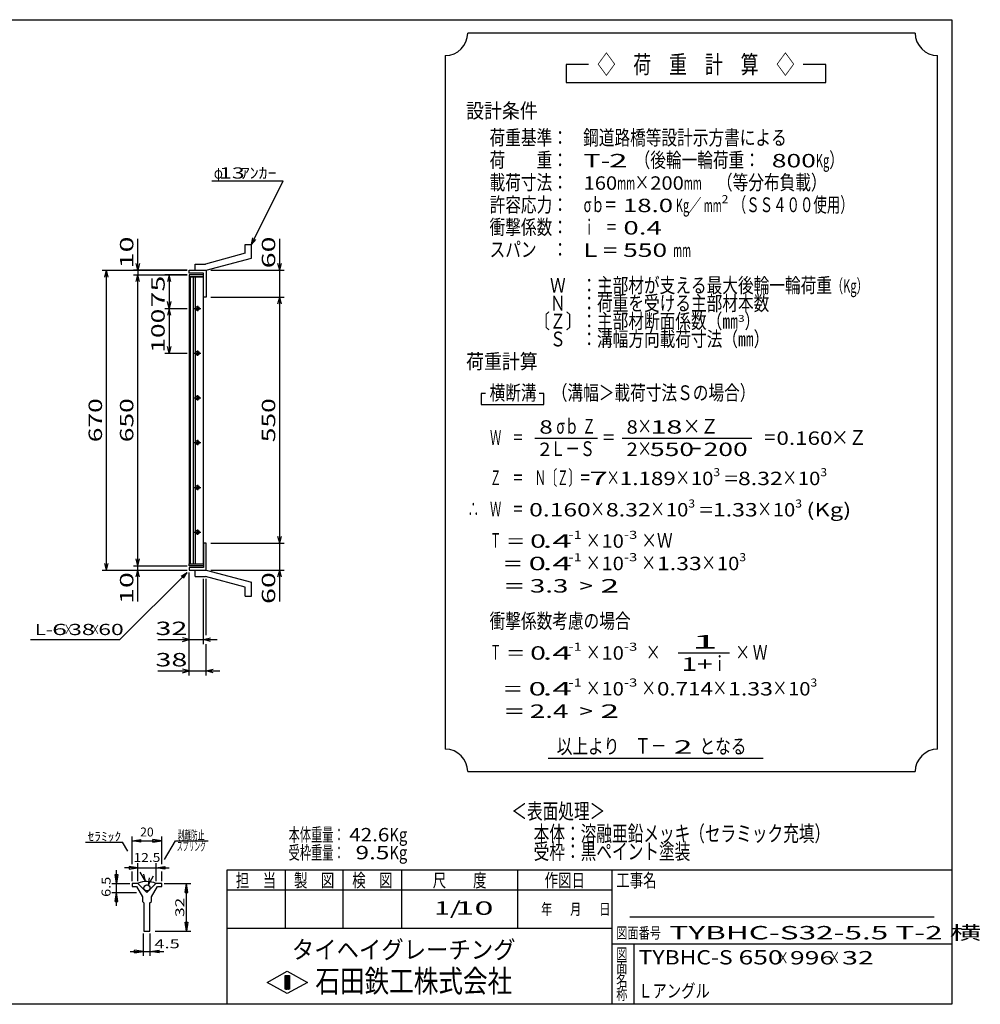
# Model space of a CAD drawing. Units: millimetres. Extents: x -182 to 179, y -128 to 105.
# Drawn here: x -35 to 179, y -115 to 105 of the extents above; entities that cross this region are included whole.
import ezdxf
from ezdxf.enums import TextEntityAlignment as Align

# ---------------------------------------------------------------- set-up
doc = ezdxf.new("R2010")
doc.units = ezdxf.units.MM
doc.header["$LTSCALE"] = 0.25
for name, color, linetype in [('16', 7, 'Continuous'), ('19', 7, 'Continuous'), ('22', 7, 'Continuous'), ('32', 7, 'Continuous')]:
    doc.layers.add(name, color=color, linetype=linetype)
doc.styles.add('dcStyle0', font='txt.shx', dxfattribs={"width": 0.833333, "bigfont": 'bigfont'})

msp = doc.modelspace()

# ---------------------------------------------------------------- linework, layer by layer
at = {"color": 150, "linetype": 'Continuous', "lineweight": 25}
for p, q in [((-172.9, 105.35), (173.1, 105.35)), ((173.1, 105.35), (173.1, -114.65)), ((173.1, -84.65), (11.1, -84.65)), ((11.1, -84.65), (11.1, -114.65)), ((24.1, -84.65), (24.1, -97.65)), ((37.1, -97.65), (37.1, -84.65)), ((50.1, -84.65), (50.1, -97.65)), ((76.1, -97.65), (76.1, -84.65)), ((97.1, -84.65), (97.1, -114.65)), ((97.1, -89.15), (11.1, -89.15)), ((169.1, -95.15), (101.1, -95.15)), ((11.1, -97.65), (97.1, -97.65)), ((97.1, -101.15), (173.1, -101.15)), ((102.1, -114.65), (102.1, -101.15)), ((20.1, -109.75), (24.6, -107.25)), ((24.6, -107.25), (29.1, -109.75)), ((24.6, -112.25), (20.1, -109.75)), ((24.1, -108.25), (25.1, -108.25)), ((24.1, -111.25), (24.1, -108.25)), ((24.1, -108.25), (24.3, -108.25)), ((24.3, -108.25), (24.3, -111.25)), ((24.5, -111.25), (24.5, -108.25)), ((24.5, -108.25), (24.7, -108.25)), ((29.1, -109.75), (24.6, -112.25)), ((24.7, -108.25), (24.7, -111.25)), ((24.9, -111.25), (24.9, -108.25)), ((24.9, -108.25), (25.1, -108.25)), ((25.1, -108.25), (25.1, -111.25)), ((25.1, -108.25), (25.1, -111.25)), ((25.1, -111.25), (24.1, -111.25)), ((24.3, -111.25), (24.5, -111.25)), ((24.7, -111.25), (24.9, -111.25)), ((173.1, -114.65), (-172.9, -114.65))]:
    msp.add_line(p, q, dxfattribs=at)
at = {"layer": '16', "color": 3, "linetype": 'Continuous', "lineweight": 25}
for p, q in [((5.9, 48.35), (2.7, 48.35)), ((2.7, 48.35), (2.7, 47.9)), ((2.7, 47.9), (5.9, 47.9)), ((2.7, 47.9), (2.7, -16.2)), ((5.9, 47.9), (2.7, 47.9)), ((2.9, 47.9), (2.9, -16.2)), ((3.6, -16.2), (3.6, 47.9)), ((4, 47.9), (4, -16.2)), ((5.9, 47.9), (5.9, 48.35)), ((5.9, -16.2), (5.9, 47.9)), ((3.7, 40.85), (5.3, 40.85)), ((4.7, 41.15), (4.3, 41.15)), ((4.3, 40.55), (4.7, 40.55)), ((4.5, 41.45), (4.5, 40.25)), ((3.7, 30.85), (5.3, 30.85)), ((4.7, 31.15), (4.3, 31.15)), ((4.5, 31.45), (4.5, 30.25)), ((4.3, 30.55), (4.7, 30.55)), ((3.7, 20.85), (5.3, 20.85)), ((4.7, 21.15), (4.3, 21.15)), ((4.3, 20.55), (4.7, 20.55)), ((4.5, 21.45), (4.5, 20.25)), ((4.7, 11.15), (4.3, 11.15)), ((4.5, 11.45), (4.5, 10.25)), ((3.7, 10.85), (5.3, 10.85)), ((4.3, 10.55), (4.7, 10.55)), ((3.7, 0.85), (5.3, 0.85)), ((4.7, 1.15), (4.3, 1.15)), ((4.3, 0.55), (4.7, 0.55)), ((4.5, 1.45), (4.5, 0.25)), ((4.5, -8.55), (4.5, -9.75)), ((3.7, -9.15), (5.3, -9.15)), ((4.7, -8.85), (4.3, -8.85)), ((4.3, -9.45), (4.7, -9.45)), ((2.7, -16.2), (5.9, -16.2)), ((2.7, -16.65), (2.7, -16.2)), ((2.7, -16.2), (5.9, -16.2)), ((5.9, -16.65), (2.7, -16.65)), ((5.9, -16.2), (5.9, -16.65))]:
    msp.add_line(p, q, dxfattribs=at)
for centre, radius, start, end in [((4.3, 40.85), 0.3, 90, 270), ((4.5, 40.85), 0.4, 46.6, 133.4), ((4.5, 40.85), 0.4, 226.6, 313.4), ((4.7, 40.85), 0.3, 270, 90), ((4.3, 30.85), 0.3, 90, 270), ((4.5, 30.85), 0.4, 46.6, 133.4), ((4.7, 30.85), 0.3, 270, 90), ((4.5, 30.85), 0.4, 226.6, 313.4), ((4.3, 20.85), 0.3, 90, 270), ((4.5, 20.85), 0.4, 46.6, 133.4), ((4.5, 20.85), 0.4, 226.6, 313.4), ((4.7, 20.85), 0.3, 270, 90), ((4.3, 10.85), 0.3, 90, 270), ((4.5, 10.85), 0.4, 46.6, 133.4), ((4.7, 10.85), 0.3, 270, 90), ((4.5, 10.85), 0.4, 226.6, 313.4), ((4.3, 0.85), 0.3, 90, 270), ((4.5, 0.85), 0.4, 46.6, 133.4), ((4.5, 0.85), 0.4, 226.6, 313.4), ((4.7, 0.85), 0.3, 270, 90), ((4.5, -9.15), 0.4, 46.6, 133.4), ((4.3, -9.15), 0.3, 90, 270), ((4.5, -9.15), 0.4, 226.6, 313.4), ((4.7, -9.15), 0.3, 270, 90)]:
    msp.add_arc(centre, radius, start, end, dxfattribs=at)
at = {"layer": '19', "color": 6, "linetype": 'Continuous', "lineweight": 25}
for p, q in [((15.2, 55.15), (16.6, 55.15)), ((15.2, 53.15), (15.2, 55.15)), ((16.6, 52.05), (16.6, 55.15)), ((15.2, 53.15), (6.3, 50.75)), ((4, 50.75), (6.3, 50.75)), ((4, 49.35), (4, 50.75)), ((6.5, 49.35), (16.6, 52.05)), ((2.7, 48.75), (2.7, 49.35)), ((2.7, 49.35), (6.4, 49.35)), ((5.9, 48.75), (2.7, 48.75)), ((4, 49.35), (6.5, 49.35)), ((5.9, 43.35), (5.9, 48.75)), ((6.4, 49.35), (6.5, 49.25)), ((6.5, 49.25), (6.5, 43.35)), ((6.5, 43.35), (5.9, 43.35)), ((6.5, -11.65), (5.9, -11.65)), ((5.9, -11.65), (5.9, -17.05)), ((6.5, -17.55), (6.5, -11.65)), ((2.7, -17.05), (2.7, -17.65)), ((5.9, -17.05), (2.7, -17.05)), ((6.4, -17.65), (6.5, -17.55)), ((2.7, -17.65), (6.4, -17.65)), ((4, -17.65), (6.5, -17.65)), ((4, -19.05), (4, -17.65)), ((4, -19.05), (6.3, -19.05)), ((15.2, -21.45), (6.3, -19.05)), ((6.5, -17.65), (16.6, -20.35)), ((15.2, -23.45), (15.2, -21.45)), ((16.6, -23.45), (16.6, -20.35)), ((15.2, -23.45), (16.6, -23.45))]:
    msp.add_line(p, q, dxfattribs=at)
at = {"layer": '22', "color": 4, "linetype": 'Continuous', "lineweight": 25}
for p, q in [((164.9, 102.35), (64.9, 102.35)), ((59.9, 97.35), (59.9, -57.65)), ((169.9, -57.65), (169.9, 97.35)), ((91.9, 95.35), (86.9, 95.35)), ((86.9, 95.35), (86.9, 91.35)), ((144.9, 95.35), (139.9, 95.35)), ((144.9, 91.35), (144.9, 95.35)), ((86.9, 91.35), (144.9, 91.35)), ((7.7, 69.35), (23.7, 69.35)), ((16.6, 55.15), (23.7, 69.35)), ((-8.8, 49.35), (-8.8, 56.35)), ((16.6, 55.15), (16.9, 56.61)), ((16.6, 55.15), (17.6, 56.25)), ((22.9, 49.35), (22.9, 56.35)), ((-8.8, 49.35), (-9.2, 50.85)), ((-8.4, 50.85), (-8.8, 49.35)), ((22.9, 49.35), (22.5, 50.85)), ((22.9, 49.35), (23.3, 50.85)), ((-16.8, 49.35), (2.2, 49.35)), ((-16.2, 47.85), (-15.8, 49.35)), ((-15.4, 47.85), (-15.8, 49.35)), ((-15.8, -17.65), (-15.8, 49.35)), ((2.2, 49.35), (-9.8, 49.35)), ((-8.8, 49.35), (-8.8, 48.35)), ((7.5, 49.35), (23.9, 49.35)), ((22.9, 43.35), (22.9, 49.35)), ((-9.8, 48.35), (2.2, 48.35)), ((-9.2, 46.85), (-8.8, 48.35)), ((-8.4, 46.85), (-8.8, 48.35)), ((-8.8, -16.65), (-8.8, 48.35)), ((2.2, 48.35), (-2.8, 48.35)), ((-1.8, 48.35), (-2.2, 46.85)), ((-1.4, 46.85), (-1.8, 48.35)), ((-1.8, 48.35), (-1.8, 40.85)), ((-1.8, 40.85), (-2.2, 42.35)), ((-1.4, 42.35), (-1.8, 40.85)), ((7.5, 43.35), (23.9, 43.35)), ((22.5, 41.85), (22.9, 43.35)), ((23.3, 41.85), (22.9, 43.35)), ((22.9, -11.65), (22.9, 43.35)), ((-2.8, 40.85), (2.2, 40.85)), ((-1.8, 40.85), (-2.2, 39.35)), ((-1.4, 39.35), (-1.8, 40.85)), ((-1.8, 40.85), (-1.8, 30.85)), ((-2.8, 30.85), (2.2, 30.85)), ((-1.8, 30.85), (-2.2, 32.35)), ((-1.4, 32.35), (-1.8, 30.85)), ((68.9, 21.85), (67.9, 21.85)), ((67.9, 21.85), (67.9, 19.35)), ((81.9, 21.85), (80.9, 21.85)), ((81.9, 19.35), (81.9, 21.85)), ((67.9, 19.35), (81.9, 19.35)), ((79.9, 11.85), (93.9, 11.85)), ((99.4, 11.85), (128.4, 11.85)), ((22.9, -11.65), (22.5, -10.15)), ((22.9, -11.65), (23.3, -10.15)), ((7.5, -11.65), (23.9, -11.65)), ((22.9, -17.65), (22.9, -11.65)), ((-8.8, -16.65), (-9.2, -15.15)), ((-8.8, -16.65), (-8.4, -15.15)), ((-15.8, -17.65), (-16.2, -16.15)), ((-15.8, -17.65), (-15.4, -16.15)), ((-9.8, -16.65), (2.2, -16.65)), ((-8.8, -17.65), (-8.8, -16.65)), ((-16.8, -17.65), (2.2, -17.65)), ((-12.8, -33.15), (2.2, -18.15)), ((-9.8, -17.65), (2.2, -17.65)), ((-9.2, -19.15), (-8.8, -17.65)), ((-8.4, -19.15), (-8.8, -17.65)), ((-8.8, -24.65), (-8.8, -17.65)), ((0.9, -18.95), (2.2, -18.15)), ((1.4, -19.45), (2.2, -18.15)), ((2.7, -34.15), (2.7, -18.15)), ((2.7, -41.15), (2.7, -18.15)), ((5.9, -34.15), (5.9, -19.55)), ((6.5, -32.15), (6.5, -19.55)), ((7.5, -17.65), (23.9, -17.65)), ((22.5, -19.15), (22.9, -17.65)), ((23.3, -19.15), (22.9, -17.65)), ((22.9, -24.65), (22.9, -17.65)), ((2.7, -33.15), (1.2, -32.75)), ((5.9, -33.15), (7.4, -32.75)), ((-32.8, -33.15), (-12.8, -33.15)), ((-4.3, -33.15), (2.7, -33.15)), ((1.2, -33.55), (2.7, -33.15)), ((2.7, -33.15), (5.9, -33.15)), ((7.4, -33.55), (5.9, -33.15)), ((5.9, -33.15), (8.9, -33.15)), ((6.5, -41.15), (6.5, -34.15)), ((111.9, -36.15), (123.4, -36.15)), ((-4.3, -40.15), (2.7, -40.15)), ((2.7, -40.15), (1.2, -39.75)), ((1.2, -40.55), (2.7, -40.15)), ((2.7, -40.15), (6.5, -40.15)), ((6.5, -40.15), (8, -39.75)), ((8, -40.55), (6.5, -40.15)), ((6.5, -40.15), (9.5, -40.15)), ((82.9, -59.65), (130.9, -59.65)), ((64.9, -62.65), (164.9, -62.65))]:
    msp.add_line(p, q, dxfattribs=at)
for centre, start, end in [((59.9, 102.35), 270, 0), ((169.9, 102.35), 180, 270), ((59.9, -62.65), 0, 90), ((169.9, -62.65), 90, 180)]:
    msp.add_arc(centre, 5, start, end, dxfattribs=at)
at = {"layer": '32', "color": 4, "linetype": 'Continuous', "lineweight": 25}
for p, q in [((-20.53, -78.45), (-12.2, -78.45)), ((-11.03, -80.45), (-12.2, -78.45)), ((-10.1, -83.35), (-10.1, -77.15)), ((-10.1, -78.15), (-8.1, -77.85)), ((-8.1, -78.45), (-10.1, -78.15)), ((-10.1, -78.15), (-3.43, -78.15)), ((-8.1, -78.45), (-8.1, -77.85)), ((-3.43, -78.15), (-5.43, -77.85)), ((-5.43, -78.45), (-5.43, -77.85)), ((-5.43, -78.45), (-3.43, -78.15)), ((-3.43, -83.35), (-3.43, -77.15)), ((-2.83, -82.32), (-0.4, -78.12)), ((-0.4, -78.12), (6.93, -78.12)), ((-8.77, -87.15), (-8.77, -83.15)), ((-4.77, -83.15), (-4.77, -87.15)), ((-13.6, -87.65), (-13.9, -85.65)), ((-13.9, -85.65), (-13.3, -85.65)), ((-13.6, -87.65), (-13.6, -84.65)), ((-13.3, -85.65), (-13.6, -87.65)), ((-8.77, -84.15), (-11.77, -84.15)), ((-8.77, -84.15), (-10.77, -83.85)), ((-10.77, -83.85), (-10.77, -84.45)), ((-10.77, -84.45), (-8.77, -84.15)), ((-10.1, -87.15), (-10.1, -84.95)), ((-8.77, -84.15), (-4.77, -84.15)), ((-7.1, -87.15), (-8.27, -85.15)), ((-7.1, -87.15), (-7.47, -85.58)), ((-4.77, -84.15), (-2.77, -83.85)), ((-2.77, -84.45), (-4.77, -84.15)), ((-4.77, -84.15), (-1.77, -84.15)), ((-3.43, -87.15), (-3.43, -84.95)), ((-2.77, -83.85), (-2.77, -84.45)), ((-14.6, -87.65), (-10.6, -87.65)), ((-13.6, -89.65), (-13.6, -87.65)), ((-10.1, -87.65), (-10.1, -88.32)), ((-8.77, -87.65), (-10.1, -87.65)), ((-6.77, -89.65), (-8.77, -87.65)), ((-4.77, -87.65), (-6.77, -89.65)), ((-6.43, -87.98), (-5.3, -85.98)), ((-6.43, -87.98), (-6.2, -86.38)), ((-3.43, -87.65), (-4.77, -87.65)), ((-3.43, -88.32), (-3.43, -87.65)), ((-2.93, -87.65), (3.07, -87.65)), ((1.77, -89.65), (2.07, -87.65)), ((2.37, -89.65), (2.07, -87.65)), ((2.07, -98.32), (2.07, -87.65)), ((-14.6, -89.65), (-9.1, -89.65)), ((-13.9, -91.65), (-13.6, -89.65)), ((-13.3, -91.65), (-13.6, -89.65)), ((-13.6, -92.65), (-13.6, -89.65)), ((-10.1, -88.32), (-9.1, -88.32)), ((-9.1, -88.32), (-7.77, -90.65)), ((-5.77, -90.65), (-4.43, -88.32)), ((-4.43, -88.32), (-3.43, -88.32)), ((1.77, -89.65), (2.37, -89.65)), ((-13.9, -91.65), (-13.3, -91.65)), ((-7.77, -90.65), (-7.77, -91.65)), ((-7.77, -91.65), (-7.43, -91.98)), ((-7.43, -91.98), (-7.43, -98.32)), ((-6.1, -91.98), (-5.77, -91.65)), ((-6.1, -98.32), (-6.1, -91.98)), ((-5.77, -91.65), (-5.77, -90.65)), ((2.07, -98.32), (1.77, -96.32)), ((1.77, -96.32), (2.37, -96.32)), ((2.37, -96.32), (2.07, -98.32)), ((-7.52, -103.82), (-7.52, -98.82)), ((-7.43, -98.32), (-6.1, -98.32)), ((-6.02, -103.82), (-6.02, -98.82)), ((-4.93, -98.32), (3.07, -98.32)), ((-10.52, -102.82), (-7.52, -102.82)), ((-7.52, -102.82), (-9.52, -102.52)), ((-9.52, -103.12), (-9.52, -102.52)), ((-9.52, -103.12), (-7.52, -102.82)), ((-7.52, -102.82), (-6.02, -102.82)), ((-6.02, -102.82), (-4.02, -102.52)), ((-4.02, -103.12), (-6.02, -102.82)), ((-6.02, -102.82), (-3.02, -102.82)), ((-4.02, -103.12), (-4.02, -102.52))]:
    msp.add_line(p, q, dxfattribs=at)
msp.add_circle((-6.77, -88.65), 0.667, dxfattribs=at)
msp.add_arc((-6.8, -92.22), 5, 66, 113, dxfattribs=at)

# ---------------------------------------------------------------- texts
at = {"color": 150, "style": 'dcStyle0', "width": 0.833333}
for s, height, p, p2 in [('担\u3000当', 3, (13.1, -88.45), (22.1, -88.45)), ('製\u3000図', 3, (26.1, -88.45), (35.1, -88.45)), ('検\u3000図', 3, (39.1, -88.45), (48.1, -88.45)), ('尺\u3000\u3000度', 3, (57.1, -88.45), (69.1, -88.45)), ('作図日', 3, (82.1, -88.45), (91.1, -88.45)), ('工事名', 3, (98.1, -88.45), (107.1, -88.45)), ('年', 2.5, (81.3, -94.65), (83.8, -94.65)), ('月', 2.5, (87.8, -94.65), (90.3, -94.65)), ('日', 2.5, (94.3, -94.65), (96.8, -94.65)), ('図面番号', 2.5, (98.1, -99.95), (108.1, -99.95)), ('図', 2.5, (98.1, -104.65), (100.6, -104.65)), ('面', 2.5, (98.1, -107.65), (100.6, -107.65)), ('名', 2.5, (98.1, -110.65), (100.6, -110.65)), ('称', 2.5, (98.1, -113.65), (100.6, -113.65))]:
    msp.add_text(s, height=height, dxfattribs=at).set_placement(p, p2, align=Align.FIT)
at = {"color": 222, "style": 'dcStyle0'}
for s, height, width, p, p2 in [('タイヘイグレーチング', 4, 1.041667, (25.6, -104.45), (75.6, -104.45)), ('石田鉄工株式会社', 5, 0.846154, (30.85, -111.95), (74.85, -111.95))]:
    msp.add_text(s, height=height, dxfattribs=dict(at, width=width)).set_placement(p, p2, align=Align.FIT)
at = {"layer": '22', "color": 2, "style": 'dcStyle0'}
for s, height, width, p, p2 in [('◇\u3000荷\u3000重\u3000計\u3000算\u3000◇', 4, 0.833333, (93.9, 93.35), (137.9, 93.35)), ('設計条件', 3.3, 0.858369, (64.55, 83.35), (80.55, 83.35)), ('荷重基準：\u3000', 3.3, 0.841346, (69.8, 77.35), (90.8, 77.35)), ('鋼道路橋等設計示方書による', 3.3, 0.841346, (90.7, 77.35), (136.2, 77.35)), ('荷\u3000\u3000重：\u3000', 3.3, 0.841346, (69.8, 72.35), (90.8, 72.35)), (' 2 ', 3, 0.833333, (94.8, 72.35), (102.3, 72.35)), ('（後輪一輪荷重：', 3.3, 0.841346, (102.2, 72.35), (130.2, 72.35)), ('  800', 3, 0.833333, (130.2, 72.35), (142.7, 72.35)), ('Kg', 3, 0.5, (142.7, 72.35), (145.7, 72.35)), ('）', 3.3, 0.833333, (145.7, 72.35), (149, 72.35)), ('φ', 2.5, 0.666667, (8.2, 69.85), (10.2, 69.85)), (' 13 ', 2.5, 0.8, (8.2, 69.85), (16.2, 69.85)), ('ｱﾝｶｰ', 2.5, 0.8, (14.2, 69.85), (22.2, 69.85)), ('載荷寸法：\u3000', 3.3, 0.841346, (69.8, 67.35), (90.8, 67.35)), ('160', 3, 0.833333, (90.8, 67.35), (98.3, 67.35)), ('×', 3.3, 0.833333, (102.2, 67.35), (105.5, 67.35)), ('200', 3, 0.833333, (105.7, 67.35), (113.2, 67.35)), ('\u3000（等分布負載）', 3.3, 0.841346, (117.1, 67.35), (145.1, 67.35)), ('mm', 3, 0.666667, (98.3, 67.35), (102.3, 67.35)), ('mm', 3, 0.666667, (113.2, 67.35), (117.2, 67.35)), ('許容応力：\u3000', 3.3, 0.841346, (69.8, 62.35), (90.8, 62.35)), ('2', 1.8, 0.833333, (121.65, 64.35), (123.15, 64.35)), ('（ＳＳ４００使用）', 3.3, 0.757576, (124.15, 62.35), (151.15, 62.35)), ('σｂ＝', 3.3, 0.631313, (90.8, 62.35), (98.3, 62.35)), (' 18.0', 3, 0.833333, (98.3, 62.35), (110.8, 62.35)), ('Kg', 3, 0.5, (111.4, 62.35), (114.4, 62.35)), ('／', 3, 0.833333, (114.15, 62.35), (117.15, 62.35)), ('mm', 3, 0.666667, (117.65, 62.35), (121.65, 62.35)), ('衝撃係数：\u3000', 3.3, 0.841346, (69.8, 57.35), (90.8, 57.35)), ('ｉ\u3000＝', 3.3, 0.631313, (90.8, 57.35), (98.3, 57.35)), (' 0.4', 3, 0.833333, (98.3, 57.35), (108.3, 57.35)), ('スパン\u3000：\u3000', 3.3, 0.841346, (69.8, 52.35), (90.8, 52.35)), ('L =', 3, 0.833333, (90.8, 52.35), (98.3, 52.35)), (' 550 ', 3, 0.833333, (98.3, 52.35), (110.8, 52.35)), ('mm', 3, 0.666667, (110.8, 52.35), (114.8, 52.35)), ('\u3000Ｗ\u3000：主部材が支える最大後輪一輪荷重', 3.3, 0.841346, (79.8, 44.35), (146.3, 44.35)), ('\u3000Ｎ\u3000：荷重を受ける主部材本数', 3.3, 0.841346, (79.8, 40.35), (132.3, 40.35)), ('〔Ｚ〕：主部材断面係数（㎜', 3.3, 0.841346, (79.8, 36.35), (125.3, 36.35)), ('）', 3.3, 0.833333, (126.8, 36.35), (130.1, 36.35)), ('\u3000Ｓ\u3000：溝幅方向載荷寸法（㎜）', 3.3, 0.841346, (79.8, 32.35), (132.3, 32.35)), ('荷重計算', 3.3, 0.858369, (64.55, 27.35), (80.55, 27.35)), ('\u3000（溝幅＞載荷寸法Ｓの場合）', 3.3, 0.841346, (80.2, 20.35), (129.2, 20.35)), ('横断溝', 3.3, 0.841346, (69.8, 20.35), (80.3, 20.35)), ('σｂ', 3.3, 0.631313, (84.7, 12.85), (89.7, 12.85)), ('Ｚ', 3.3, 0.757576, (90.5, 12.85), (93.5, 12.85)), ('8', 3, 0.833333, (100.4, 12.85), (102.9, 12.85)), ('×', 3.3, 0.833333, (102.8, 12.85), (106.1, 12.85)), (' 18 ', 3, 0.833333, (104.3, 12.85), (114.3, 12.85)), ('×Ｚ', 3.3, 0.858369, (112.95, 12.85), (120.95, 12.85)), ('Ｗ\u3000＝', 3.3, 0.631313, (69.9, 10.35), (77.4, 10.35)), ('0.160', 3, 0.833333, (133.9, 10.35), (146.4, 10.35)), ('×Ｚ', 3.3, 0.858369, (146.05, 10.35), (154.05, 10.35)), ('Ｌ－Ｓ', 3.3, 0.833333, (83.4, 7.85), (93.3, 7.85)), ('＝', 3.3, 0.757576, (94.9, 10.35), (97.9, 10.35)), ('＝', 3.3, 0.757576, (130.9, 10.35), (133.9, 10.35)), ('2', 3, 0.833333, (80.9, 7.85), (83.4, 7.85)), ('2', 3, 0.833333, (100.4, 7.85), (102.9, 7.85)), ('×', 3.3, 0.833333, (102.8, 7.85), (106.1, 7.85)), (' 550 ', 3, 0.833333, (104.3, 7.85), (116.8, 7.85)), ('－', 3.3, 0.631313, (114.8, 7.85), (117.3, 7.85)), (' 200 ', 3, 0.833333, (116.3, 7.85), (128.8, 7.85)), ('Ｚ\u3000＝\u3000Ｎ〔Ｚ〕＝', 3.3, 0.631313, (69.9, 1.35), (92.4, 1.35)), ('×', 3.3, 0.757576, (95.9, 1.35), (98.9, 1.35)), ('1.189', 3, 0.833333, (98.9, 1.35), (111.4, 1.35)), ('×', 3.3, 0.833333, (111.3, 1.35), (114.6, 1.35)), ('10', 3, 0.833333, (114.8, 1.35), (119.8, 1.35)), ('3', 1.8, 0.833333, (119.8, 3.35), (121.3, 3.35)), ('8.32', 3, 0.833333, (125.3, 1.35), (135.3, 1.35)), ('×', 3.3, 0.833333, (135.2, 1.35), (138.5, 1.35)), ('10', 3, 0.833333, (138.7, 1.35), (143.7, 1.35)), ('3', 1.8, 0.833333, (143.7, 3.35), (145.2, 3.35)), (' 7 ', 3, 0.833333, (90.4, 1.35), (97.9, 1.35)), ('3', 1.8, 0.833333, (114.2, -3.65), (115.7, -3.65)), ('3', 1.8, 0.833333, (138.1, -3.65), (139.6, -3.65)), ('∴\u3000Ｗ\u3000＝', 3.3, 0.631313, (64.9, -5.65), (77.4, -5.65)), (' 0.160', 3, 0.833333, (77.4, -5.65), (92.4, -5.65)), ('×', 3.3, 0.833333, (92.3, -5.65), (95.6, -5.65)), ('8.32', 3, 0.833333, (95.8, -5.65), (105.8, -5.65)), ('×', 3.3, 0.833333, (105.7, -5.65), (109, -5.65)), ('10', 3, 0.833333, (109.2, -5.65), (114.2, -5.65)), ('1.33', 3, 0.833333, (119.7, -5.65), (129.7, -5.65)), ('×', 3.3, 0.833333, (129.6, -5.65), (132.9, -5.65)), ('10', 3, 0.833333, (133.1, -5.65), (138.1, -5.65)), ('(Kg)', 3, 0.833333, (140.6, -5.65), (150.6, -5.65)), ('Ｔ', 3.3, 0.631313, (69.9, -12.65), (72.4, -12.65)), (' = 0', 3, 0.833333, (72.4, -12.65), (82.4, -12.65)), (' .4 ', 3, 0.833333, (79.9, -12.65), (89.9, -12.65)), ('-1', 1.8, 0.833333, (87.4, -10.65), (90.4, -10.65)), ('×', 3.3, 0.833333, (91.3, -12.65), (94.6, -12.65)), ('10', 3, 0.833333, (94.8, -12.65), (99.8, -12.65)), ('-3', 1.8, 0.833333, (99.8, -10.65), (102.8, -10.65)), ('×Ｗ', 3.3, 0.841346, (103.7, -12.65), (110.7, -12.65)), ('  = 0', 3, 0.833333, (69.9, -17.65), (82.4, -17.65)), (' .4 ', 3, 0.833333, (79.9, -17.65), (89.9, -17.65)), ('-1', 1.8, 0.833333, (87.4, -15.65), (90.4, -15.65)), ('×', 3.3, 0.833333, (91.3, -17.65), (94.6, -17.65)), ('10', 3, 0.833333, (94.8, -17.65), (99.8, -17.65)), ('-3', 1.8, 0.833333, (99.8, -15.65), (102.8, -15.65)), ('×', 3.3, 0.833333, (103.7, -17.65), (107, -17.65)), ('1.33', 3, 0.833333, (107.2, -17.65), (117.2, -17.65)), ('×', 3.3, 0.833333, (117.1, -17.65), (120.4, -17.65)), ('10', 3, 0.833333, (120.6, -17.65), (125.6, -17.65)), ('3', 1.8, 0.833333, (125.6, -15.65), (127.1, -15.65)), (' 3.3', 3, 0.833333, (77.4, -22.65), (87.4, -22.65)), (' 2 ', 3, 0.833333, (92.9, -22.65), (100.4, -22.65)), ('  =', 3, 0.833333, (69.9, -22.65), (77.4, -22.65)), ('衝撃係数考慮の場合', 3.3, 0.841346, (69.8, -30.65), (101.3, -30.65)), ('L-', 2.5, 0.8, (-31.8, -32.15), (-27.8, -32.15)), (' 6 ', 2.5, 0.8, (-29.3, -32.15), (-23.3, -32.15)), ('×', 2.5, 0.666667, (-25.3, -32.15), (-23.3, -32.15)), (' 38 ', 2.5, 0.8, (-25.3, -32.15), (-17.3, -32.15)), ('×', 2.5, 0.666667, (-19.3, -32.15), (-17.3, -32.15)), (' 60 ', 2.5, 0.8, (-18.8, -32.15), (-10.8, -32.15)), (' 32 ', 3, 0.833333, (-6.3, -32.15), (3.7, -32.15)), ('Ｔ', 3.3, 0.631313, (69.9, -37.65), (72.4, -37.65)), (' = 0', 3, 0.833333, (72.4, -37.65), (82.4, -37.65)), (' .4 ', 3, 0.833333, (79.9, -37.65), (89.9, -37.65)), ('-1', 1.8, 0.833333, (87.4, -35.65), (90.4, -35.65)), ('×', 3.3, 0.833333, (91.3, -37.65), (94.6, -37.65)), ('10', 3, 0.833333, (94.8, -37.65), (99.8, -37.65)), ('-3', 1.8, 0.833333, (99.8, -35.65), (102.8, -35.65)), ('×', 3.3, 0.833333, (104.7, -37.65), (108, -37.65)), ('×', 3.3, 0.833333, (124.7, -37.65), (128, -37.65)), ('Ｗ', 3.3, 0.833333, (128.6, -37.65), (131.9, -37.65)), (' 38 ', 3, 0.833333, (-6.3, -39.15), (3.7, -39.15)), ('ｉ', 3.3, 0.833333, (119.55, -40.15), (122.85, -40.15)), ('  = 0', 3, 0.833333, (69.9, -45.65), (82.4, -45.65)), (' .4 ', 3, 0.833333, (79.9, -45.65), (89.9, -45.65)), ('-1', 1.8, 0.833333, (87.4, -43.65), (90.4, -43.65)), ('×', 3.3, 0.833333, (91.3, -45.65), (94.6, -45.65)), ('10', 3, 0.833333, (94.8, -45.65), (99.8, -45.65)), ('-3', 1.8, 0.833333, (99.8, -43.65), (102.8, -43.65)), ('×', 3.3, 0.833333, (103.7, -45.65), (107, -45.65)), ('0.714', 3, 0.833333, (107.2, -45.65), (119.7, -45.65)), ('×', 3.3, 0.833333, (119.6, -45.65), (122.9, -45.65)), ('1.33', 3, 0.833333, (123.1, -45.65), (133.1, -45.65)), ('×', 3.3, 0.833333, (133, -45.65), (136.3, -45.65)), ('10', 3, 0.833333, (136.5, -45.65), (141.5, -45.65)), ('3', 1.8, 0.833333, (141.5, -43.65), (143, -43.65)), (' 2.4', 3, 0.833333, (77.4, -50.65), (87.4, -50.65)), (' 2 ', 3, 0.833333, (92.9, -50.65), (100.4, -50.65)), ('  =', 3, 0.833333, (69.9, -50.65), (77.4, -50.65)), ('以上より\u3000', 3.3, 0.841346, (84.8, -58.65), (102.3, -58.65)), ('Ｔ－', 3.5, 0.833333, (102.3, -58.65), (109.3, -58.65)), (' 2 ', 3, 0.833333, (109.3, -58.65), (116.8, -58.65)), ('となる', 3.3, 0.841346, (116.7, -58.65), (127.2, -58.65)), ('＜表面処理＞', 3.5, 0.744681, (74.65, -73.25), (95.65, -73.25)), ('本体：溶融亜鉛メッキ', 3.5, 0.744681, (79.65, -78.25), (114.65, -78.25)), ('（セラミック充填）', 3.5, 0.744681, (114.4, -78.25), (145.9, -78.25)), ('本体重量：', 3, 0.694444, (24.9, -78.25), (37.4, -78.25)), (' 42.6', 3, 0.666667, (37.4, -78.25), (47.4, -78.25)), ('Kg', 3, 0.666667, (47.4, -78.25), (51.4, -78.25)), ('受枠重量：', 3, 0.694444, (24.9, -82.25), (37.4, -82.25)), ('  9.5', 3, 0.666667, (37.4, -82.25), (47.4, -82.25)), ('受枠：黒ペイント塗装', 3.5, 0.744681, (79.65, -82.25), (114.65, -82.25)), ('Kg', 3, 0.666667, (47.4, -82.25), (51.4, -82.25)), ('TYBHC-S', 3.2, 0.9375, (103.1, -105.75), (124.1, -105.75)), (' 650 ', 3.2, 0.78125, (124.1, -105.75), (136.6, -105.75)), ('×', 3, 0.694444, (134.1, -105.75), (136.6, -105.75)), (' 996 ', 3, 0.833333, (135.6, -105.75), (148.1, -105.75)), ('×', 3, 0.694444, (145.6, -105.75), (148.1, -105.75)), (' 32 ', 3, 0.833333, (147.1, -105.75), (157.1, -105.75)), ('Ｌアングル', 3, 0.842105, (103, -113.15), (119, -113.15))]:
    msp.add_text(s, height=height, dxfattribs=dict(at, width=width)).set_placement(p, p2, align=Align.FIT)
for s, height, p, p2 in [('T-', 3, (90.8, 72.35), (96.8, 72.35)), ('（Kg）', 3, (146.3, 44.35), (154.3, 44.35)), ('3', 1.5, (125.3, 37.85), (126.8, 37.85)), ('8', 3, (80.9, 12.85), (83.9, 12.85)), ('=', 3, (122.3, 1.35), (125.3, 1.35)), ('=', 3, (116.7, -5.65), (119.7, -5.65)), ('>', 3, (89.9, -22.65), (92.9, -22.65)), (' 1 ', 3, (112.65, -35.15), (123.15, -35.15)), ('1+', 3, (112.65, -40.15), (119.65, -40.15)), ('>', 3, (89.9, -50.65), (92.9, -50.65)), ('1/', 3, (57.4, -94.65), (63.4, -94.65)), (' 10 ', 3, (60.4, -94.65), (72.4, -94.65)), ('TYBHC-S32-5.5 T-2 横                        ', 3, (110, -100.15), (217.5, -100.15))]:
    msp.add_text(s, height=height, dxfattribs=at).set_placement(p, p2, align=Align.FIT)
at = {"layer": '22', "color": 2, "style": 'dcStyle0', "width": 0.833333}
for s, p, p2 in [(' 10 ', (-9.8, 48.35), (-9.8, 58.35)), (' 60 ', (21.9, 48.35), (21.9, 58.35)), (' 75 ', (-2.8, 39.6), (-2.8, 49.6)), (' 100 ', (-2.8, 29.6), (-2.8, 42.1)), (' 670 ', (-16.8, 9.6), (-16.8, 22.1)), (' 650 ', (-9.8, 9.6), (-9.8, 22.1)), (' 550 ', (21.9, 9.6), (21.9, 22.1)), (' 10 ', (-9.8, -26.65), (-9.8, -16.65)), (' 60 ', (21.9, -26.65), (21.9, -16.65))]:
    msp.add_text(s, height=3, rotation=90, dxfattribs=at).set_placement(p, p2, align=Align.FIT)
at = {"layer": '32', "color": 2, "style": 'dcStyle0'}
for s, width, p, p2 in [('ｾﾗﾐｯｸ', 0.75, (-20.03, -78.15), (-12.53, -78.15)), ('20', 0.75, (-8.27, -77.15), (-5.27, -77.15)), ('剥離防止', 0.625, (0.1, -77.82), (6.1, -77.82)), ('スプリング', 0.541667, (-0.07, -80.32), (6.43, -80.32)), ('12.5', 0.75, (-9.77, -82.85), (-3.77, -82.85)), (' 4.5 ', 0.75, (-6.02, -102.12), (1.48, -102.12))]:
    msp.add_text(s, height=2, dxfattribs=dict(at, width=width)).set_placement(p, p2, align=Align.FIT)
at = {"layer": '32', "color": 2, "style": 'dcStyle0', "width": 0.75}
for s, p, p2 in [('6.5', (-14.9, -90.65), (-14.9, -86.15)), (' 32 ', (1.57, -95.98), (1.57, -89.98))]:
    msp.add_text(s, height=2, rotation=90, dxfattribs=at).set_placement(p, p2, align=Align.FIT)

doc.saveas('drawing.dxf')
